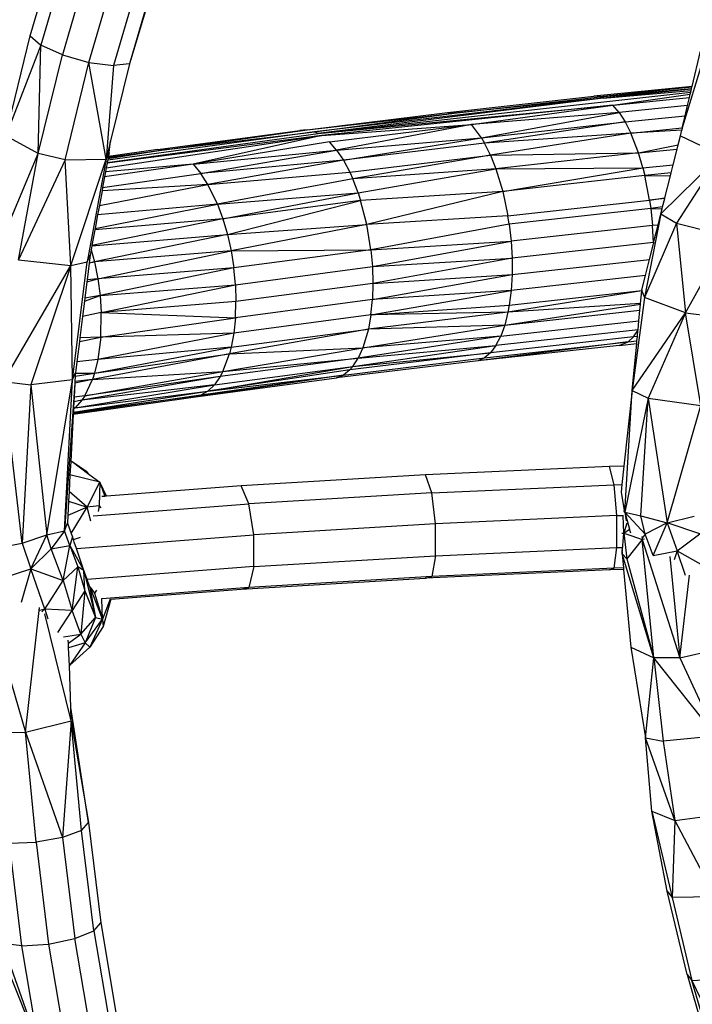
# Model space of a CAD drawing. Units: millimetres. Extents: x 565588 to 571274, y -111237 to -105737.
# Drawn here: x 567823 to 567904, y -108293 to -108173 of the extents above; entities that cross this region are included whole.
import ezdxf

# ---------------------------------------------------------------- set-up
doc = ezdxf.new("R2010")
doc.units = ezdxf.units.MM
doc.header["$PDMODE"] = 3
doc.layers.add('МАФЫ НАШИ', color=7, linetype='Continuous', lineweight=25)
doc.layers.add('размеры', color=7, linetype='Continuous', lineweight=15)
doc.styles.get("Standard").update_dxf_attribs({"font": 'ariali.ttf', "height": 170})
doc.dimstyles.new('Стиль 150', dxfattribs={"dimtxt": 150, "dimasz": 150, "dimexe": 50, "dimexo": 0, "dimgap": 50, "dimtad": 1, "dimdec": 0, "dimdsep": 32, "dimtxsty": 'Standard', "dimcen": 150, "dimclrd": 256, "dimclre": 256, "dimadec": 0, "dimazin": 0, "dimtfac": 1, "dimtdec": 0, "dimtmove": 0, "dimatfit": 3, "dimfxl": 0, "dimlwd": -1, "dimarcsym": 0})

# ---------------------------------------------------------------- blocks, each defined once
blk = doc.blocks.new('*D47')
at = {"layer": 'Defpoints', "color": 0}
for p in [(565587.77, -108257.48), (570627.77, -108257.48), (570627.77, -111186.95)]:
    blk.add_point(p, dxfattribs=at)
at = {"layer": 'размеры', "lineweight": -2}
for p, q in [((565587.77, -108257.48), (565587.77, -111236.95)), ((570627.77, -108257.48), (570627.77, -111236.95))]:
    blk.add_line(p, q, dxfattribs=at)
at = {"layer": 'размеры'}
blk.add_line((565737.77, -111186.95), (570477.77, -111186.95), dxfattribs=at)
for points in [[(565737.77, -111161.95), (565737.77, -111211.95), (565587.77, -111186.95)], [(570477.77, -111161.95), (570477.77, -111211.95), (570627.77, -111186.95)]]:
    blk.add_solid(points, dxfattribs=at)
at = {"layer": 'размеры', "color": 0, "insert": (568107.77, -111050.15), "char_height": 170, "attachment_point": 5}
blk.add_mtext('5040', dxfattribs=at)
blk = doc.blocks.new('*D49')
at = {"layer": 'Defpoints', "color": 0}
for p in [(567587.77, -108257.48), (568627.77, -108257.48), (568627.77, -109199.86)]:
    blk.add_point(p, dxfattribs=at)
at = {"layer": 'размеры', "lineweight": -2}
for p, q in [((567587.77, -108257.48), (567587.77, -109249.86)), ((568627.77, -108257.48), (568627.77, -109249.86))]:
    blk.add_line(p, q, dxfattribs=at)
at = {"layer": 'размеры'}
blk.add_line((567737.77, -109199.86), (568477.77, -109199.86), dxfattribs=at)
for points in [[(567737.77, -109174.86), (567737.77, -109224.86), (567587.77, -109199.86)], [(568477.77, -109174.86), (568477.77, -109224.86), (568627.77, -109199.86)]]:
    blk.add_solid(points, dxfattribs=at)
at = {"layer": 'размеры', "color": 0, "insert": (568107.77, -109063.06), "char_height": 170, "attachment_point": 5}
blk.add_mtext('1040', dxfattribs=at)
blk = doc.blocks.new('ьтре')
at = {"layer": 'МАФЫ НАШИ'}
for p, q in [((567824.34, -108175.39), (567827.85, -108163.38)), ((567829.13, -108164.56), (567825.63, -108176.53)), ((567831.71, -108165.83), (567828.23, -108177.71)), ((567840.1, -108166.38), (567836.33, -108178.79)), ((567831.44, -108178.62), (567834.89, -108166.84)), ((567837.83, -108167.33), (567834.41, -108179.01)), ((567839.74, -108167.16), (567836.33, -108178.79)), ((567821.37, -108187.52), (567824.34, -108175.39)), ((567824.34, -108175.39), (567825.63, -108176.53)), ((567825.63, -108176.53), (567821.37, -108187.52)), ((567825.31, -108189.65), (567825.63, -108176.53)), ((567828.23, -108177.71), (567825.63, -108176.53)), ((567825.31, -108189.65), (567828.23, -108177.71)), ((567828.23, -108177.71), (567831.44, -108178.62)), ((567905.75, -108178.24), (567903.23, -108186.55)), ((567904.41, -108181.55), (567905.42, -108177.26)), ((567828.56, -108190.41), (567831.44, -108178.62)), ((567833.51, -108190.33), (567831.44, -108178.62)), ((567831.44, -108178.62), (567834.41, -108179.01)), ((567834.41, -108179.01), (567833.51, -108190.33)), ((567836.33, -108178.79), (567834.05, -108188.12)), ((567836.33, -108178.79), (567834.41, -108179.01)), ((567904.41, -108181.55), (567892.52, -108182.72)), ((567904.4, -108181.61), (567893.28, -108182.8)), ((567893.28, -108182.8), (567904.35, -108181.8)), ((567904.34, -108181.87), (567893.67, -108182.95)), ((567904.3, -108182.02), (567904.34, -108181.87)), ((567904.34, -108181.87), (567904.35, -108181.8)), ((567904.35, -108181.8), (567904.4, -108181.61)), ((567904.4, -108181.61), (567904.41, -108181.55)), ((567893.67, -108182.95), (567858.73, -108187.01)), ((567859.18, -108187.21), (567904.26, -108182.21)), ((567893.67, -108182.95), (567859.18, -108187.21)), ((567874.83, -108184.69), (567892.52, -108182.72)), ((567875.65, -108184.76), (567893.28, -108182.8)), ((567893.67, -108182.95), (567875.65, -108184.76)), ((567893.28, -108182.8), (567892.52, -108182.72)), ((567893.28, -108182.8), (567893.67, -108182.95)), ((567893.67, -108182.95), (567904.3, -108182.02)), ((567894.86, -108183.79), (567904.2, -108182.46)), ((567894.86, -108183.79), (567904.1, -108182.86)), ((567903.87, -108183.85), (567904.1, -108182.86)), ((567904.1, -108182.86), (567904.2, -108182.46)), ((567904.2, -108182.46), (567904.26, -108182.21)), ((567904.26, -108182.21), (567904.3, -108182.02)), ((567859.18, -108187.21), (567894.83, -108183.79)), ((567894.83, -108183.79), (567859.63, -108187.49)), ((567877.74, -108186.14), (567894.83, -108183.79)), ((567894.83, -108183.79), (567894.86, -108183.79)), ((567895.59, -108184.68), (567894.83, -108183.79)), ((567903.87, -108183.85), (567895.59, -108184.68)), ((567903.58, -108185.09), (567903.87, -108183.85)), ((567857.84, -108186.8), (567874.83, -108184.69)), ((567857.84, -108186.8), (567875.65, -108184.76)), ((567858.73, -108187.01), (567875.65, -108184.76)), ((567874.83, -108184.69), (567875.65, -108184.76)), ((567895.59, -108184.68), (567877.74, -108186.14)), ((567878.94, -108187.75), (567895.59, -108184.68)), ((567895.59, -108184.68), (567896.32, -108185.82)), ((567896.32, -108185.82), (567903.58, -108185.09)), ((567903.23, -108186.55), (567903.58, -108185.09)), ((567859.63, -108187.49), (567877.74, -108186.14)), ((567860.53, -108188.23), (567877.74, -108186.14)), ((567877.74, -108186.14), (567861.4, -108189.24)), ((567878.94, -108187.75), (567877.74, -108186.14)), ((567878.94, -108187.75), (567896.32, -108185.82)), ((567896.32, -108185.82), (567879.32, -108188.4)), ((567896.32, -108185.82), (567897.01, -108187.18)), ((567897.01, -108187.18), (567903.23, -108186.55)), ((567903.23, -108186.55), (567903.17, -108186.83)), ((567825.31, -108189.65), (567821.37, -108187.52)), ((567833.53, -108191.4), (567859.63, -108187.49)), ((567859.63, -108187.49), (567833.64, -108190.81)), ((567833.66, -108190.73), (567859.18, -108187.21)), ((567858.73, -108187.01), (567833.71, -108190.46)), ((567839.79, -108189.15), (567856.97, -108186.88)), ((567841.2, -108189.13), (567857.84, -108186.8)), ((567841.2, -108189.13), (567858.73, -108187.01)), ((567859.63, -108187.49), (567844.07, -108190.94)), ((567857.84, -108186.8), (567856.97, -108186.88)), ((567859.18, -108187.21), (567858.73, -108187.01)), ((567861.4, -108189.24), (567878.94, -108187.75)), ((567862.23, -108190.47), (567878.94, -108187.75)), ((567878.94, -108187.75), (567879.32, -108188.4)), ((567897.01, -108187.18), (567879.32, -108188.4)), ((567897.01, -108187.18), (567880.04, -108189.85)), ((567903.17, -108186.83), (567897.01, -108187.18)), ((567897.94, -108189.58), (567897.01, -108187.18)), ((567902.73, -108188.61), (567903.01, -108187.52)), ((567903.01, -108187.52), (567903.17, -108186.83)), ((567903.01, -108187.52), (567907.84, -108189.84)), ((567834.05, -108188.12), (567833.51, -108190.33)), ((567833.88, -108189.53), (567834.05, -108188.12)), ((567860.53, -108188.23), (567844.07, -108190.94)), ((567861.4, -108189.24), (567860.53, -108188.23)), ((567879.32, -108188.4), (567862.23, -108190.47)), ((567880.04, -108189.85), (567879.32, -108188.4)), ((567897.94, -108189.58), (567902.73, -108188.61)), ((567902.61, -108189.11), (567902.73, -108188.61)), ((567820.28, -108201.62), (567825.31, -108189.65)), ((567822.93, -108202.53), (567825.31, -108189.65)), ((567828.56, -108190.41), (567825.31, -108189.65)), ((567833.88, -108189.53), (567833.51, -108190.33)), ((567841.2, -108189.13), (567833.74, -108190.29)), ((567833.76, -108190.2), (567833.74, -108190.29)), ((567841.2, -108189.13), (567833.76, -108190.2)), ((567833.77, -108190.11), (567833.76, -108190.2)), ((567833.77, -108190.11), (567841.2, -108189.13)), ((567833.79, -108190.01), (567833.77, -108190.11)), ((567839.79, -108189.15), (567833.79, -108190.01)), ((567833.88, -108189.53), (567833.79, -108190.01)), ((567844.07, -108190.94), (567861.4, -108189.24)), ((567844.98, -108192.06), (567861.4, -108189.24)), ((567861.4, -108189.24), (567862.23, -108190.47)), ((567863, -108191.92), (567880.04, -108189.85)), ((567880.04, -108189.85), (567863.36, -108192.72)), ((567880.04, -108189.85), (567897.94, -108189.58)), ((567880.04, -108189.85), (567880.69, -108191.49)), ((567897.94, -108189.58), (567880.69, -108191.49)), ((567897.94, -108189.58), (567902.61, -108189.11)), ((567898.47, -108191.38), (567897.94, -108189.58)), ((567900.63, -108196.97), (567907.84, -108189.84)), ((567902.13, -108191.01), (567902.61, -108189.11)), ((567907.84, -108189.84), (567902.54, -108198.09)), ((567828.56, -108190.41), (567822.93, -108202.53)), ((567828.56, -108190.41), (567833.51, -108190.33)), ((567829.25, -108203.19), (567828.56, -108190.41)), ((567829.25, -108203.19), (567833.51, -108190.33)), ((567833.51, -108190.33), (567831.22, -108202.76)), ((567844.07, -108190.94), (567833.34, -108192.48)), ((567844.07, -108190.94), (567833.45, -108191.86)), ((567833.53, -108191.4), (567833.45, -108191.86)), ((567833.64, -108190.81), (567833.53, -108191.4)), ((567833.66, -108190.73), (567833.64, -108190.81)), ((567833.71, -108190.46), (567833.66, -108190.73)), ((567833.74, -108190.29), (567833.71, -108190.46)), ((567844.07, -108190.94), (567844.98, -108192.06)), ((567862.23, -108190.47), (567844.98, -108192.06)), ((567862.23, -108190.47), (567845.83, -108193.39)), ((567862.23, -108190.47), (567863, -108191.92)), ((567880.69, -108191.49), (567898.47, -108191.38)), ((567881.52, -108194.23), (567898.47, -108191.38)), ((567898.47, -108191.38), (567902.13, -108191.01)), ((567898.47, -108191.38), (567898.7, -108192.32)), ((567901.88, -108192), (567902.13, -108191.01)), ((567833.1, -108193.76), (567844.98, -108192.06)), ((567833.34, -108192.48), (567833.1, -108193.76)), ((567833.45, -108191.86), (567833.34, -108192.48)), ((567845.83, -108193.39), (567844.98, -108192.06)), ((567845.83, -108193.39), (567863, -108191.92)), ((567863, -108191.92), (567863.36, -108192.72)), ((567880.69, -108191.49), (567863.36, -108192.72)), ((567864.02, -108194.43), (567880.69, -108191.49)), ((567880.69, -108191.49), (567881.52, -108194.23)), ((567898.7, -108192.32), (567881.52, -108194.23)), ((567901.88, -108192), (567898.7, -108192.32)), ((567899.27, -108195.3), (567898.7, -108192.32)), ((567898.7, -108192.32), (567901.79, -108192.36)), ((567901.13, -108195), (567901.79, -108192.36)), ((567901.79, -108192.36), (567901.88, -108192)), ((567832.7, -108195.94), (567845.83, -108193.39)), ((567845.83, -108193.39), (567833.03, -108194.16)), ((567833.1, -108193.76), (567833.03, -108194.16)), ((567846.99, -108195.77), (567845.83, -108193.39)), ((567863.36, -108192.72), (567846.99, -108195.77)), ((567864.02, -108194.43), (567863.36, -108192.72)), ((567833.03, -108194.16), (567832.7, -108195.94)), ((567846.99, -108195.77), (567864.02, -108194.43)), ((567847.65, -108197.55), (567864.02, -108194.43)), ((567864.02, -108194.43), (567864.31, -108195.34)), ((567881.52, -108194.23), (567864.31, -108195.34)), ((567881.52, -108194.23), (567865.06, -108198.24)), ((567881.52, -108194.23), (567882.13, -108197.2)), ((567899.27, -108195.3), (567901.13, -108195)), ((567901.1, -108195.11), (567901.13, -108195)), ((567832.18, -108198.74), (567846.99, -108195.77)), ((567846.99, -108195.77), (567832.49, -108197.08)), ((567832.7, -108195.94), (567832.49, -108197.08)), ((567846.99, -108195.77), (567847.65, -108197.55)), ((567864.31, -108195.34), (567847.65, -108197.55)), ((567848.2, -108199.45), (567864.31, -108195.34)), ((567865.06, -108198.24), (567864.31, -108195.34)), ((567882.13, -108197.2), (567899.27, -108195.3)), ((567901.1, -108195.11), (567899.27, -108195.3)), ((567899.27, -108195.3), (567899.41, -108196.32)), ((567900.85, -108196.09), (567899.41, -108196.32)), ((567900.79, -108196.34), (567900.85, -108196.09)), ((567900.85, -108196.09), (567901.1, -108195.11)), ((567832.49, -108197.08), (567832.18, -108198.74)), ((567882.13, -108197.2), (567865.06, -108198.24)), ((567882.29, -108198.22), (567882.13, -108197.2)), ((567899.41, -108196.32), (567882.29, -108198.22)), ((567900.63, -108196.97), (567898.67, -108207.08)), ((567899.41, -108196.32), (567900.79, -108196.34)), ((567899.41, -108196.32), (567899.62, -108198.37)), ((567900.3, -108198.31), (567900.63, -108196.97)), ((567900.63, -108196.97), (567900.79, -108196.34)), ((567900.63, -108196.97), (567902.54, -108198.09)), ((567847.65, -108197.55), (567831.8, -108200.79)), ((567847.65, -108197.55), (567832.16, -108198.89)), ((567847.65, -108197.55), (567848.2, -108199.45)), ((567848.2, -108199.45), (567865.06, -108198.24)), ((567865.06, -108198.24), (567848.65, -108201.44)), ((567865.55, -108201.29), (567865.06, -108198.24)), ((567882.29, -108198.22), (567865.55, -108201.29)), ((567882.29, -108198.22), (567882.51, -108200.27)), ((567899.62, -108198.37), (567882.51, -108200.27)), ((567902.54, -108198.09), (567898.67, -108207.08)), ((567900.3, -108198.31), (567899.62, -108198.37)), ((567899.73, -108200.42), (567899.62, -108198.37)), ((567899.73, -108200.42), (567900.3, -108198.31)), ((567902.54, -108198.09), (567908.77, -108199.66)), ((567902.54, -108198.09), (567903.61, -108208.92)), ((567832.16, -108198.89), (567831.8, -108200.79)), ((567831.8, -108200.82), (567848.2, -108199.45)), ((567848.2, -108199.45), (567832.12, -108202.78)), ((567832.18, -108198.74), (567832.16, -108198.89)), ((567848.2, -108199.45), (567848.65, -108201.44)), ((567903.61, -108208.92), (567908.77, -108199.66)), ((567831.8, -108200.82), (567831.71, -108201.3)), ((567831.8, -108200.79), (567831.8, -108200.82)), ((567865.55, -108201.29), (567882.51, -108200.27)), ((567865.74, -108203.34), (567882.51, -108200.27)), ((567882.51, -108200.27), (567882.63, -108202.32)), ((567899.73, -108200.42), (567882.63, -108202.32)), ((567899.26, -108202.47), (567899.73, -108200.58)), ((567899.73, -108200.42), (567899.77, -108200.42)), ((567899.73, -108200.42), (567899.73, -108200.58)), ((567831.22, -108202.76), (567831.59, -108201.94)), ((567831.59, -108201.94), (567831.48, -108202.88)), ((567831.71, -108201.3), (567831.59, -108201.94)), ((567831.71, -108201.3), (567832.12, -108202.78)), ((567848.65, -108201.44), (567832.12, -108202.78)), ((567832.52, -108204.8), (567848.65, -108201.44)), ((567848.65, -108201.44), (567865.55, -108201.29)), ((567848.65, -108201.44), (567848.97, -108203.48)), ((567865.55, -108201.29), (567848.97, -108203.48)), ((567865.55, -108201.29), (567865.74, -108203.34)), ((567821.1, -108217.23), (567829.25, -108203.19)), ((567822.93, -108202.53), (567829.25, -108203.19)), ((567829.25, -108203.19), (567824.4, -108217.64)), ((567829.25, -108203.19), (567831.22, -108202.76)), ((567829.44, -108217.05), (567829.25, -108203.19)), ((567829.44, -108217.05), (567831.22, -108202.76)), ((567831.47, -108202.93), (567831.22, -108204.92)), ((567832.12, -108202.78), (567831.47, -108202.93)), ((567831.48, -108202.88), (567831.47, -108202.93)), ((567831.48, -108202.88), (567832.12, -108202.78)), ((567832.12, -108202.78), (567832.52, -108204.8)), ((567849.17, -108205.54), (567865.74, -108203.34)), ((567865.74, -108203.34), (567882.63, -108202.32)), ((567865.74, -108203.34), (567865.8, -108205.37)), ((567882.63, -108202.32), (567865.8, -108205.37)), ((567882.63, -108202.32), (567882.63, -108204.31)), ((567882.63, -108204.31), (567899.26, -108202.47)), ((567898.77, -108204.42), (567899.26, -108202.47)), ((567848.97, -108203.48), (567832.52, -108204.8)), ((567848.97, -108203.48), (567832.8, -108206.85)), ((567849.17, -108205.54), (567848.97, -108203.48)), ((567865.74, -108207.33), (567882.63, -108204.31)), ((567865.8, -108205.37), (567882.63, -108204.31)), ((567882.63, -108204.31), (567882.51, -108206.23)), ((567898.77, -108204.42), (567882.51, -108206.23)), ((567898.34, -108206.14), (567898.77, -108204.42)), ((567831.19, -108205.19), (567830.94, -108207.14)), ((567831.19, -108205.19), (567832.52, -108204.8)), ((567831.22, -108204.92), (567831.19, -108205.19)), ((567832.52, -108204.8), (567831.22, -108204.92)), ((567832.52, -108204.8), (567832.8, -108206.85)), ((567832.8, -108206.85), (567849.17, -108205.54)), ((567832.94, -108208.89), (567849.17, -108205.54)), ((567849.17, -108205.54), (567849.23, -108207.56)), ((567865.8, -108205.37), (567849.23, -108207.56)), ((567865.8, -108205.37), (567865.74, -108207.33)), ((567830.9, -108207.52), (567832.8, -108206.85)), ((567832.8, -108206.85), (567830.94, -108207.14)), ((567832.8, -108206.85), (567832.94, -108208.89)), ((567865.55, -108209.19), (567882.51, -108206.23)), ((567882.51, -108206.23), (567865.74, -108207.33)), ((567898.32, -108206.29), (567882.13, -108208.86)), ((567882.51, -108206.23), (567882.29, -108208.02)), ((567882.29, -108208.02), (567898.33, -108206.24)), ((567898.18, -108207.81), (567898.32, -108206.29)), ((567898.33, -108206.24), (567898.32, -108206.29)), ((567898.32, -108206.29), (567898.67, -108207.08)), ((567898.34, -108206.14), (567898.33, -108206.24)), ((567830.9, -108207.52), (567830.66, -108209.39)), ((567830.94, -108207.14), (567830.9, -108207.52)), ((567849.23, -108207.56), (567832.94, -108208.89)), ((567865.74, -108207.33), (567849.17, -108209.52)), ((567849.17, -108209.52), (567849.23, -108207.56)), ((567865.55, -108209.19), (567865.74, -108207.33)), ((567865.55, -108209.19), (567882.29, -108208.02)), ((567881.75, -108210.41), (567898.17, -108207.9)), ((567898.18, -108207.81), (567882.13, -108208.86)), ((567882.29, -108208.02), (567882.13, -108208.86)), ((567898.67, -108207.08), (567897.17, -108218.33)), ((567898.1, -108208.59), (567898.17, -108207.9)), ((567898.17, -108207.9), (567898.18, -108207.81)), ((567903.61, -108208.92), (567898.67, -108207.08)), ((567832.94, -108208.89), (567830.66, -108209.39)), ((567832.89, -108211.86), (567832.94, -108208.89)), ((567832.94, -108208.89), (567849.17, -108209.52)), ((567865.55, -108209.19), (567848.97, -108211.38)), ((567882.13, -108208.86), (567865.25, -108210.91)), ((567865.55, -108209.19), (567865.25, -108210.91)), ((567882.13, -108208.86), (567865.55, -108209.19)), ((567881.75, -108210.41), (567898.1, -108208.59)), ((567882.13, -108208.86), (567881.75, -108210.41)), ((567897.17, -108218.33), (567903.61, -108208.92)), ((567897.98, -108209.9), (567898.1, -108208.59)), ((567903.61, -108208.92), (567899.12, -108219.24)), ((567905.46, -108220.14), (567903.61, -108208.92)), ((567903.61, -108208.92), (567906.9, -108209.33)), ((567830.66, -108209.39), (567830.34, -108211.94)), ((567832.89, -108211.86), (567849.17, -108209.52)), ((567849.17, -108209.52), (567848.97, -108211.38)), ((567864.59, -108213.16), (567881.75, -108210.41)), ((567881.75, -108210.41), (567865.25, -108210.91)), ((567881.26, -108211.76), (567897.98, -108209.9)), ((567881.75, -108210.41), (567881.26, -108211.76)), ((567897.88, -108210.98), (567897.98, -108209.9)), ((567848.97, -108211.38), (567832.52, -108214.6)), ((567848.97, -108211.38), (567832.89, -108211.86)), ((567865.25, -108210.91), (567848.44, -108213.91)), ((567848.65, -108213.1), (567865.25, -108210.91)), ((567848.97, -108211.38), (567848.65, -108213.1)), ((567865.25, -108210.91), (567864.59, -108213.16)), ((567897.88, -108210.98), (567880.69, -108212.88)), ((567897.33, -108211.84), (567897.87, -108211.07)), ((567897.8, -108211.81), (567897.87, -108211.07)), ((567897.87, -108211.07), (567897.88, -108210.98)), ((567830.29, -108212.41), (567829.98, -108214.86)), ((567830.29, -108212.41), (567832.89, -108211.86)), ((567830.34, -108211.94), (567830.29, -108212.41)), ((567832.89, -108211.86), (567830.34, -108211.94)), ((567832.89, -108211.86), (567832.52, -108214.6)), ((567863.36, -108215.42), (567880.69, -108212.88)), ((567881.26, -108211.76), (567864.02, -108214.41)), ((567864.02, -108214.41), (567880.69, -108212.88)), ((567881.26, -108211.76), (567864.59, -108213.16)), ((567896.67, -108212.46), (567878.55, -108214.73)), ((567895.59, -108212.87), (567878.55, -108214.73)), ((567879.32, -108214.38), (567896.67, -108212.46)), ((567897.33, -108211.84), (567880.04, -108213.76)), ((567880.69, -108212.88), (567880.04, -108213.76)), ((567880.69, -108212.88), (567881.26, -108211.76)), ((567895.59, -108212.87), (567896.67, -108212.46)), ((567895.59, -108212.87), (567897.72, -108212.64)), ((567896.67, -108212.46), (567897.33, -108211.84)), ((567896.67, -108212.46), (567897.75, -108212.34)), ((567897.17, -108218.33), (567897.72, -108212.64)), ((567897.8, -108211.81), (567897.33, -108211.84)), ((567897.72, -108212.64), (567897.75, -108212.34)), ((567897.75, -108212.34), (567897.8, -108211.81)), ((567848.44, -108213.91), (567831.86, -108217.01)), ((567832.12, -108216.25), (567848.65, -108213.1)), ((567832.12, -108216.25), (567848.44, -108213.91)), ((567848.65, -108213.1), (567832.52, -108214.6)), ((567847.65, -108216.02), (567864.59, -108213.16)), ((567847.65, -108216.02), (567848.44, -108213.91)), ((567848.65, -108213.1), (567848.44, -108213.91)), ((567848.44, -108213.91), (567864.59, -108213.16)), ((567880.04, -108213.76), (567863, -108215.83)), ((567863.36, -108215.42), (567880.04, -108213.76)), ((567864.59, -108213.16), (567864.02, -108214.41)), ((567880.04, -108213.76), (567879.32, -108214.38)), ((567829.98, -108214.86), (567829.81, -108216.2)), ((567832.52, -108214.6), (567829.98, -108214.86)), ((567832.52, -108214.6), (567832.12, -108216.25)), ((567864.02, -108214.41), (567847.33, -108216.62)), ((567847.65, -108216.02), (567864.02, -108214.41)), ((567878.55, -108214.73), (567861.4, -108216.81)), ((567862.23, -108216.46), (567879.32, -108214.38)), ((567863.36, -108215.42), (567864.02, -108214.41)), ((567879.32, -108214.38), (567878.55, -108214.73)), ((567829.44, -108217.05), (567829.79, -108216.24)), ((567829.79, -108216.24), (567829.78, -108216.61)), ((567829.78, -108216.61), (567832.12, -108216.25)), ((567829.79, -108216.24), (567829.81, -108216.2)), ((567829.79, -108216.24), (567832.12, -108216.25)), ((567830.94, -108218.97), (567847.65, -108216.02)), ((567831.86, -108217.01), (567847.65, -108216.02)), ((567832.12, -108216.25), (567831.86, -108217.01)), ((567862.23, -108216.46), (567844.07, -108219.12)), ((567862.23, -108216.46), (567844.98, -108218.9)), ((567845.83, -108218.4), (567863.36, -108215.42)), ((567863, -108215.83), (567845.83, -108218.4)), ((567845.83, -108218.4), (567862.23, -108216.46)), ((567846.62, -108217.64), (567863.36, -108215.42)), ((567847.65, -108216.02), (567847.33, -108216.62)), ((567861.4, -108216.81), (567862.23, -108216.46)), ((567863, -108215.83), (567862.23, -108216.46)), ((567863.36, -108215.42), (567863, -108215.83)), ((567823.36, -108236.8), (567821.1, -108217.23)), ((567821.1, -108217.23), (567824.4, -108217.64)), ((567824.4, -108217.64), (567823.36, -108236.8)), ((567829.44, -108217.05), (567824.4, -108217.64)), ((567824.4, -108217.64), (567826.35, -108235.8)), ((567826.35, -108235.8), (567829.44, -108217.05)), ((567828.48, -108235.33), (567829.44, -108217.05)), ((567829.73, -108217.43), (567828.48, -108235.33)), ((567829.73, -108217.43), (567829.66, -108219.13)), ((567831.86, -108217.01), (567829.73, -108217.43)), ((567829.74, -108217.24), (567829.73, -108217.43)), ((567829.78, -108216.61), (567829.74, -108217.24)), ((567831.86, -108217.01), (567829.74, -108217.24)), ((567829.78, -108220.41), (567846.62, -108217.64)), ((567847.33, -108216.62), (567830.57, -108219.51)), ((567846.62, -108217.64), (567830.57, -108219.51)), ((567847.33, -108216.62), (567830.94, -108218.97)), ((567830.94, -108218.97), (567831.86, -108217.01)), ((567844.07, -108219.12), (567861.4, -108216.81)), ((567846.62, -108217.64), (567845.83, -108218.4)), ((567847.33, -108216.62), (567846.62, -108217.64)), ((567829.56, -108220.95), (567845.83, -108218.4)), ((567829.78, -108220.41), (567845.83, -108218.4)), ((567845.83, -108218.4), (567844.98, -108218.9)), ((567897.17, -108218.33), (567896.17, -108227.49)), ((567896.27, -108233.06), (567897.17, -108218.33)), ((567897.17, -108218.33), (567899.12, -108219.24)), ((567829.54, -108221.21), (567844.07, -108219.12)), ((567844.98, -108218.9), (567829.55, -108221.12)), ((567829.56, -108220.95), (567844.98, -108218.9)), ((567829.63, -108219.69), (567829.59, -108220.44)), ((567829.66, -108219.13), (567829.63, -108219.69)), ((567830.57, -108219.51), (567829.63, -108219.69)), ((567830.94, -108218.97), (567829.66, -108219.13)), ((567830.57, -108219.51), (567829.78, -108220.41)), ((567830.94, -108218.97), (567830.57, -108219.51)), ((567844.07, -108219.12), (567844.98, -108218.9)), ((567899.12, -108219.24), (567896.27, -108233.06)), ((567898.21, -108233.51), (567899.12, -108219.24)), ((567899.12, -108219.24), (567905.46, -108220.14)), ((567899.12, -108219.24), (567901.4, -108234.33)), ((567829.54, -108221.21), (567829.24, -108226.91)), ((567829.55, -108221.12), (567829.54, -108221.21)), ((567829.56, -108220.95), (567829.55, -108221.12)), ((567829.58, -108220.56), (567829.56, -108220.95)), ((567829.78, -108220.41), (567829.58, -108220.56)), ((567829.59, -108220.44), (567829.58, -108220.56)), ((567829.59, -108220.44), (567829.78, -108220.41)), ((567901.4, -108234.33), (567905.46, -108220.14)), ((567829.24, -108226.97), (567829.15, -108228.53)), ((567829.24, -108226.91), (567829.4, -108226.94)), ((567829.24, -108226.91), (567829.24, -108226.97)), ((567829.24, -108226.97), (567829.4, -108226.94)), ((567829.4, -108226.94), (567831.18, -108228.12)), ((567829.4, -108226.94), (567831.42, -108228.44)), ((567831.42, -108228.44), (567831.18, -108228.12)), ((567894.44, -108227.54), (567872.17, -108228.54)), ((567896.17, -108227.49), (567894.44, -108227.54)), ((567894.99, -108229.73), (567894.44, -108227.54)), ((567896.17, -108227.49), (567895.92, -108229.7)), ((567829.15, -108228.53), (567829.04, -108230.54)), ((567832.76, -108229.43), (567829.15, -108228.53)), ((567831.22, -108232.45), (567832.76, -108229.43)), ((567831.42, -108228.44), (567832.76, -108229.43)), ((567832.76, -108229.43), (567832.69, -108232.3)), ((567832.76, -108229.43), (567833.36, -108231.16)), ((567833.58, -108231.14), (567832.76, -108229.43)), ((567872.17, -108228.54), (567849.84, -108229.88)), ((567872.91, -108230.72), (567872.17, -108228.54)), ((567829.04, -108230.54), (567828.98, -108231.72)), ((567831.22, -108232.45), (567829.04, -108230.54)), ((567849.84, -108229.88), (567833.58, -108231.14)), ((567850.79, -108232.05), (567849.84, -108229.88)), ((567872.91, -108230.72), (567850.79, -108232.05)), ((567872.91, -108230.72), (567894.99, -108229.73)), ((567873.36, -108234.46), (567872.91, -108230.72)), ((567894.99, -108229.73), (567895.92, -108229.7)), ((567895.33, -108233.48), (567894.99, -108229.73)), ((567895.92, -108229.7), (567895.82, -108230.65)), ((567895.82, -108230.65), (567896.19, -108232.84)), ((567828.98, -108231.72), (567828.89, -108233.46)), ((567828.98, -108231.72), (567831.22, -108232.45)), ((567833.36, -108231.16), (567833.02, -108231.18)), ((567833.58, -108231.14), (567833.36, -108231.16)), ((567831.22, -108232.45), (567828.89, -108233.46)), ((567829.31, -108235.64), (567831.22, -108232.45)), ((567832.69, -108232.3), (567831.22, -108232.45)), ((567831.68, -108234.13), (567831.22, -108232.45)), ((567831.97, -108233.51), (567850.79, -108232.05)), ((567832.69, -108232.3), (567832.56, -108232.97)), ((567832.69, -108232.3), (567832.89, -108232.52)), ((567851.38, -108235.78), (567850.79, -108232.05)), ((567896.2, -108232.88), (567896.19, -108232.84)), ((567896.21, -108232.93), (567896.2, -108232.88)), ((567896.27, -108233.06), (567896.21, -108232.93)), ((567896.27, -108233.06), (567898.21, -108233.51)), ((567898.72, -108235.7), (567896.27, -108233.06)), ((567896.27, -108233.06), (567896.43, -108234.11)), ((567896.27, -108233.06), (567896.83, -108235.1)), ((567828.89, -108233.46), (567828.84, -108234.37)), ((567895.33, -108233.48), (567873.36, -108234.46)), ((567895.33, -108233.48), (567896.12, -108233.45)), ((567895.33, -108237.34), (567895.33, -108233.48)), ((567896.16, -108235.58), (567896.09, -108233.51)), ((567898.21, -108233.51), (567901.4, -108234.33)), ((567898.72, -108235.7), (567898.21, -108233.51)), ((567901.4, -108234.33), (567898.72, -108235.7)), ((567899.69, -108238.31), (567901.4, -108234.33)), ((567901.4, -108234.33), (567904.65, -108233.53)), ((567905.37, -108235.66), (567901.4, -108234.33)), ((567901.4, -108234.33), (567902.6, -108237.75)), ((567826.35, -108235.8), (567828.48, -108235.33)), ((567828.48, -108235.33), (567826.89, -108237.5)), ((567828.48, -108235.33), (567828.84, -108234.37)), ((567829.13, -108237.1), (567828.48, -108235.33)), ((567828.84, -108234.37), (567829.31, -108235.64)), ((567873.36, -108234.46), (567851.38, -108235.78)), ((567873.36, -108238.33), (567873.36, -108234.46)), ((567896.5, -108234.51), (567896.16, -108235.58)), ((567896.16, -108235.58), (567896.83, -108235.1)), ((567896.54, -108234.39), (567896.5, -108234.51)), ((567897, -108235.58), (567896.83, -108235.1)), ((567823.36, -108236.8), (567826.35, -108235.8)), ((567824.42, -108239.92), (567826.35, -108235.8)), ((567826.89, -108237.5), (567826.35, -108235.8)), ((567829.46, -108236.06), (567829.13, -108237.1)), ((567829.31, -108235.64), (567829.46, -108236.06)), ((567829.56, -108236.35), (567829.46, -108236.06)), ((567829.56, -108236.35), (567830.44, -108236.09)), ((567829.67, -108236.69), (567829.56, -108236.35)), ((567829.93, -108237.44), (567829.67, -108236.69)), ((567829.93, -108237.44), (567851.38, -108235.78)), ((567851.38, -108239.64), (567851.38, -108235.78)), ((567895.92, -108235.58), (567896.16, -108235.58)), ((567895.95, -108238.09), (567896.16, -108235.58)), ((567896.16, -108235.58), (567896.54, -108238.7)), ((567896.16, -108235.58), (567897.12, -108235.93)), ((567898.39, -108236.38), (567896.54, -108238.7)), ((567897.12, -108235.93), (567898.39, -108236.38)), ((567898.34, -108236.01), (567898.37, -108236.22)), ((567898.72, -108235.7), (567898.37, -108236.22)), ((567898.37, -108236.22), (567898.39, -108236.38)), ((567898.67, -108236.32), (567898.39, -108236.38)), ((567899.79, -108250.68), (567898.39, -108236.38)), ((567898.39, -108236.38), (567902.92, -108250.67)), ((567899.69, -108238.31), (567898.72, -108235.7)), ((567902.6, -108237.75), (567905.37, -108235.66)), ((567820.12, -108237.43), (567823.36, -108236.8)), ((567823.36, -108236.8), (567824.42, -108239.92)), ((567826.89, -108237.5), (567824.42, -108239.92)), ((567826.89, -108237.5), (567829.13, -108237.1)), ((567828.32, -108241.34), (567826.89, -108237.5)), ((567828.32, -108241.34), (567829.13, -108237.1)), ((567829.13, -108237.1), (567830.84, -108240.12)), ((567829.13, -108237.1), (567830.08, -108239.68)), ((567830.84, -108240.12), (567829.93, -108237.44)), ((567873.36, -108238.33), (567895.33, -108237.34)), ((567894.99, -108239.85), (567895.33, -108237.34)), ((567895.33, -108237.34), (567895.93, -108237.32)), ((567895.9, -108237.63), (567895.95, -108238.09)), ((567899.69, -108238.31), (567902.6, -108237.75)), ((567902.6, -108237.75), (567902.26, -108238.82)), ((567903.61, -108240.74), (567902.6, -108237.75)), ((567902.6, -108237.75), (567906.96, -108240.21)), ((567851.38, -108239.64), (567873.36, -108238.33)), ((567873.36, -108238.33), (567872.91, -108240.84)), ((567899.79, -108250.68), (567895.95, -108238.09)), ((567896.54, -108238.7), (567895.95, -108238.09)), ((567895.95, -108238.09), (567896.11, -108239.81)), ((567896.54, -108238.7), (567899.79, -108250.68)), ((567901.72, -108238.41), (567902.92, -108250.67)), ((567821.31, -108240.94), (567824.42, -108239.92)), ((567824.42, -108239.92), (567823.25, -108243.99)), ((567824.42, -108239.92), (567828.32, -108241.34)), ((567826.09, -108244.79), (567824.42, -108239.92)), ((567830.08, -108239.68), (567828.32, -108241.34)), ((567829.43, -108244.97), (567830.08, -108239.68)), ((567830.84, -108240.12), (567830.08, -108239.68)), ((567830.08, -108239.68), (567830.96, -108242.57)), ((567830.84, -108240.12), (567832.25, -108245.8)), ((567830.96, -108242.57), (567830.84, -108240.12)), ((567831.22, -108241.21), (567830.84, -108240.12)), ((567851.38, -108239.64), (567831.22, -108241.21)), ((567851.38, -108239.64), (567850.79, -108242.17)), ((567894.44, -108240.05), (567872.17, -108241.05)), ((567894.99, -108239.85), (567872.91, -108240.84)), ((567894.44, -108240.05), (567894.99, -108239.85)), ((567896.13, -108239.99), (567894.44, -108240.05)), ((567896.11, -108239.81), (567894.99, -108239.85)), ((567896.11, -108239.81), (567896.13, -108239.99)), ((567896.13, -108239.99), (567897.02, -108249.4)), ((567826.09, -108244.79), (567828.32, -108241.34)), ((567828.32, -108241.34), (567829.43, -108244.97)), ((567831.5, -108242), (567831.22, -108241.21)), ((567849.84, -108242.39), (567872.17, -108241.05)), ((567872.91, -108240.84), (567850.79, -108242.17)), ((567872.17, -108241.05), (567872.91, -108240.84)), ((567902.92, -108250.67), (567904.11, -108240.69)), ((567830.96, -108242.57), (567829.43, -108244.97)), ((567830.96, -108242.57), (567830.45, -108247.82)), ((567830.96, -108242.57), (567832.25, -108245.8)), ((567831.5, -108242), (567832.25, -108245.8)), ((567831.6, -108242.14), (567831.5, -108242)), ((567833.09, -108245.99), (567831.6, -108242.14)), ((567831.6, -108242.14), (567832.1, -108242.87)), ((567832.34, -108242.49), (567832.1, -108242.87)), ((567850.79, -108242.17), (567832.99, -108243.56)), ((567834.08, -108243.6), (567849.84, -108242.39)), ((567849.84, -108242.39), (567850.79, -108242.17)), ((567832.1, -108242.87), (567833.09, -108245.99)), ((567832.92, -108243.55), (567832.99, -108243.56)), ((567833.09, -108245.99), (567832.99, -108243.56)), ((567834.03, -108243.58), (567833.09, -108245.99)), ((567834.08, -108243.6), (567833.15, -108246.91)), ((567819.16, -108243.9), (567823.77, -108259.67)), ((567823.77, -108259.67), (567825.44, -108244.61)), ((567825.51, -108244.9), (567825.97, -108244.81)), ((567825.99, -108244.89), (567825.74, -108245.12)), ((567825.97, -108244.81), (567826.09, -108244.79)), ((567825.99, -108244.89), (567825.97, -108244.81)), ((567826.09, -108244.79), (567825.99, -108244.89)), ((567826.09, -108244.79), (567826.46, -108245.95)), ((567829.43, -108244.97), (567826.09, -108244.79)), ((567827.68, -108247.63), (567829.43, -108244.97)), ((567830.45, -108247.82), (567829.43, -108244.97)), ((567829.31, -108258.33), (567826.1, -108245.35)), ((567830.45, -108247.82), (567832.25, -108245.8)), ((567832.25, -108245.8), (567830.99, -108248.86)), ((567830.99, -108248.86), (567833.09, -108245.99)), ((567833.09, -108245.99), (567831.57, -108249.39)), ((567832.25, -108245.8), (567833.09, -108245.99)), ((567833.09, -108245.99), (567833.15, -108246.91)), ((567833.15, -108246.91), (567831.57, -108249.39)), ((567828.35, -108248.16), (567830.45, -108247.82)), ((567828.96, -108248.93), (567828.94, -108248.56)), ((567828.96, -108248.93), (567830.45, -108247.82)), ((567830.45, -108247.82), (567830.99, -108248.86)), ((567828.98, -108249.46), (567828.96, -108248.93)), ((567830.99, -108248.86), (567828.98, -108249.46)), ((567829.07, -108251.6), (567828.98, -108249.46)), ((567830.99, -108248.86), (567829.07, -108251.6)), ((567829.07, -108251.6), (567831.57, -108249.39)), ((567831.57, -108249.39), (567830.99, -108248.86)), ((567897.02, -108249.4), (567899.79, -108250.68)), ((567897.02, -108249.4), (567898.77, -108260.37)), ((567902.92, -108250.67), (567908.72, -108249.37)), ((567898.77, -108260.37), (567899.79, -108250.68)), ((567902.92, -108250.67), (567899.79, -108250.68)), ((567907.31, -108260.15), (567899.79, -108250.68)), ((567899.79, -108250.68), (567900.92, -108260.78)), ((567902.92, -108250.67), (567907.31, -108260.15)), ((567829.25, -108256.71), (567829.07, -108251.6)), ((567831.39, -108270.63), (567829.25, -108256.71)), ((567829.31, -108258.33), (567829.25, -108256.71)), ((567823.77, -108259.67), (567829.31, -108258.33)), ((567829.31, -108258.33), (567828.24, -108272.44)), ((567830.56, -108271.57), (567829.31, -108258.33)), ((567829.31, -108258.33), (567831.39, -108270.63)), ((567820.55, -108259.73), (567823.77, -108259.67)), ((567823.77, -108259.67), (567828.24, -108272.44)), ((567825.04, -108273.01), (567823.77, -108259.67)), ((567899.56, -108269.26), (567898.77, -108260.37)), ((567902.31, -108270.38), (567898.77, -108260.37)), ((567898.77, -108260.37), (567900.92, -108260.78)), ((567907.31, -108260.15), (567900.92, -108260.78)), ((567900.92, -108260.78), (567902.31, -108270.38)), ((567901.39, -108278.93), (567899.56, -108269.26)), ((567899.56, -108269.26), (567902.31, -108270.38)), ((567899.56, -108269.26), (567901.99, -108279.68)), ((567902.31, -108270.38), (567908.66, -108269.52)), ((567830.56, -108271.57), (567831.39, -108270.63)), ((567831.39, -108270.63), (567832.87, -108282.74)), ((567902.31, -108270.38), (567901.99, -108279.68)), ((567902.31, -108270.38), (567907.2, -108279.61)), ((567828.24, -108272.44), (567825.04, -108273.01)), ((567830.56, -108271.57), (567828.24, -108272.44)), ((567828.24, -108272.44), (567829.73, -108284.66)), ((567832.05, -108283.71), (567830.56, -108271.57)), ((567821.82, -108273.12), (567825.04, -108273.01)), ((567823.34, -108285.55), (567821.82, -108273.12)), ((567825.04, -108273.01), (567826.55, -108285.33)), ((567903.81, -108289.01), (567901.39, -108278.93)), ((567901.39, -108278.93), (567901.99, -108279.68)), ((567907.2, -108279.61), (567901.99, -108279.68)), ((567901.99, -108279.68), (567904.4, -108289.74)), ((567832.05, -108283.71), (567832.87, -108282.74)), ((567832.87, -108282.74), (567834.86, -108294.58)), ((567829.73, -108284.66), (567832.05, -108283.71)), ((567832.05, -108283.71), (567834.05, -108295.59)), ((567825.41, -108297.85), (567820.08, -108284.52)), ((567823.34, -108285.55), (567820.97, -108285.25)), ((567820.97, -108285.25), (567825.41, -108297.85)), ((567823.34, -108285.55), (567826.55, -108285.33)), ((567825.41, -108297.85), (567823.34, -108285.55)), ((567826.55, -108285.33), (567829.73, -108284.66)), ((567826.55, -108285.33), (567828.59, -108297.48)), ((567831.76, -108296.65), (567829.73, -108284.66)), ((567903.81, -108289.01), (567906.99, -108299.94)), ((567903.81, -108289.01), (567904.4, -108289.74)), ((567904.4, -108289.74), (567909.56, -108289.43)), ((567904.4, -108289.74), (567909.65, -108300.71)), ((567907.57, -108300.64), (567904.4, -108289.74))]:
    blk.add_line(p, q, dxfattribs=at)
at = {"layer": 'МАФЫ НАШИ', "lineweight": 30}
blk.add_circle((568107.77, -108257.48), 2520, dxfattribs=at)

msp = doc.modelspace()

# ---------------------------------------------------------------- block references
at = {"layer": 'МАФЫ НАШИ'}
msp.add_blockref('ьтре', (0, 0), dxfattribs=at)

# ---------------------------------------------------------------- dimensions: what is measured, and where the dimension line sits
at = {"layer": 'размеры'}
for base, p1, p2, picture, middle in [((570627.77, -111186.95), (565587.77, -108257.48), (570627.77, -108257.48), '*D47', (568107.77, -111050.15)), ((568627.77, -109199.86), (567587.77, -108257.48), (568627.77, -108257.48), '*D49', (568107.77, -109063.06))]:
    dim = msp.add_linear_dim(base=base, p1=p1, p2=p2, dimstyle='Стиль 150', dxfattribs=at)
    dim.commit()
    dim.dimension.update_dxf_attribs({"geometry": picture, "text_midpoint": middle})

doc.saveas('drawing.dxf')
